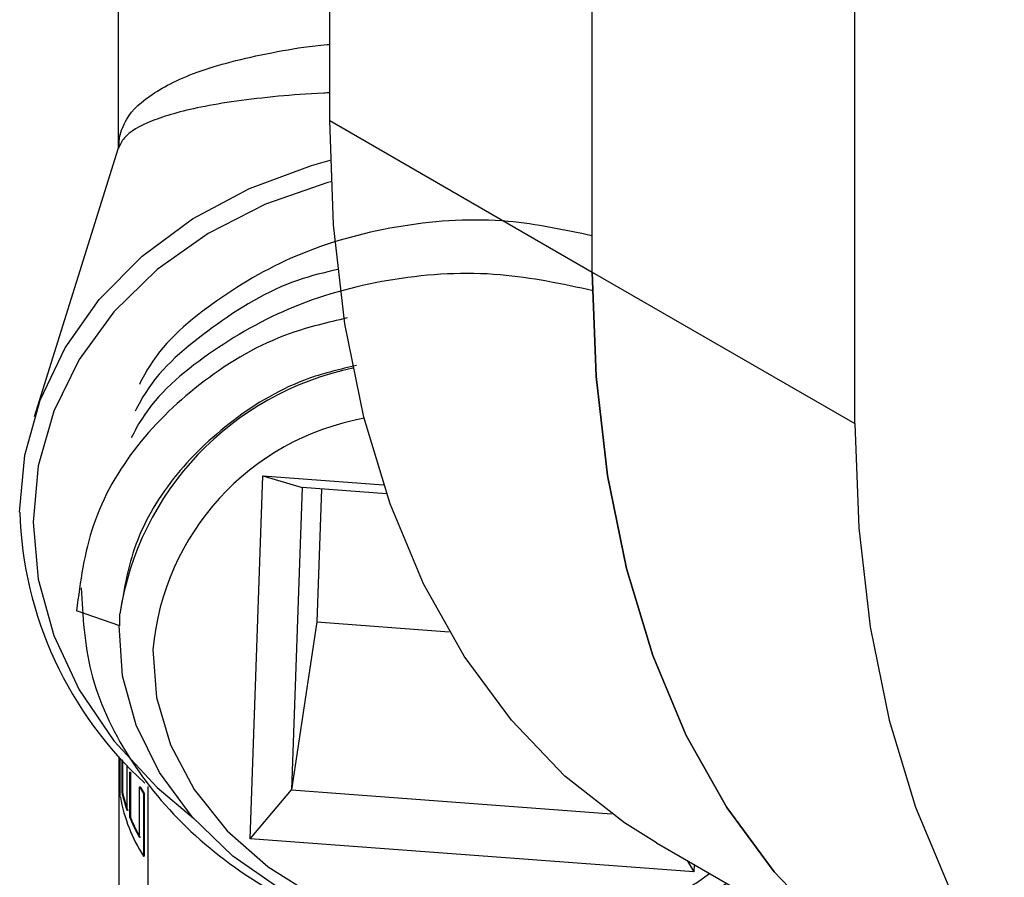
# Model space of a CAD drawing. Units: inches. Extents: x 0 to 108, y 0 to 91.
# Drawn here: x 13 to 14, y 67 to 69 of the extents above; entities that cross this region are included whole.
import ezdxf

# ---------------------------------------------------------------- set-up
doc = ezdxf.new("R2010")
doc.units = ezdxf.units.IN
doc.header["$MEASUREMENT"] = 0

msp = doc.modelspace()

# ---------------------------------------------------------------- linework, layer by layer
at = {"color": 7, "linetype": 'Continuous', "lineweight": 25}
for p, q in [((13.4441, 68.4616), (13.4441, 74.1774)), ((13.7976, 68.2575), (13.7976, 73.9733)), ((14.1512, 68.0534), (14.1512, 73.7692)), ((13.1593, 69.1109), (13.1593, 68.4242)), ((13.4441, 68.4616), (13.7976, 68.2575)), ((13.1603, 68.4239), (13.1609, 68.4393)), ((13.1594, 68.4245), (13.0463, 68.0624)), ((13.1593, 68.4243), (13.1593, 68.4243)), ((13.7976, 68.2575), (14.1512, 68.0534)), ((13.3369, 67.4942), (13.3542, 67.983)), ((13.3542, 67.983), (13.5166, 67.971)), ((13.3542, 67.983), (13.4069, 67.9674)), ((13.4069, 67.9674), (13.3925, 67.56)), ((13.5207, 67.9589), (13.4069, 67.9674)), ((13.4331, 67.9654), (13.4268, 67.7863)), ((13.1614, 67.781), (13.1033, 67.8014)), ((13.1614, 67.781), (13.1617, 67.7971)), ((13.4268, 67.7863), (13.3925, 67.56)), ((13.4268, 67.7863), (13.6051, 67.773)), ((13.1603, 67.605), (13.1603, 66.751)), ((13.1622, 67.5503), (13.1622, 67.6029)), ((13.1641, 67.6009), (13.1641, 67.5572)), ((13.1651, 67.5998), (13.1651, 67.5573)), ((13.1713, 67.5324), (13.1713, 67.5931)), ((13.1748, 67.5839), (13.1758, 67.5841)), ((13.1748, 67.5839), (13.1748, 67.5232)), ((13.1758, 67.5841), (13.1758, 67.5233)), ((13.1641, 67.5572), (13.1651, 67.5573)), ((13.1881, 67.5641), (13.1891, 67.5643)), ((13.1881, 67.4959), (13.1881, 67.5641)), ((13.1934, 67.5552), (13.1944, 67.5553)), ((13.1934, 67.5552), (13.1934, 67.4707)), ((13.1944, 67.5553), (13.1944, 67.4709)), ((13.1999, 66.628), (13.1999, 67.5647)), ((13.3369, 67.4942), (13.3925, 67.56)), ((13.3925, 67.56), (13.8235, 67.528)), ((13.1748, 67.5232), (13.1758, 67.5233)), ((13.9344, 67.4498), (13.3369, 67.4942)), ((13.8843, 67.4887), (14.2378, 67.2846)), ((13.1934, 67.4707), (13.1944, 67.4709)), ((13.9253, 67.465), (13.9344, 67.4498)), ((13.9347, 67.4595), (13.9344, 67.4498))]:
    msp.add_line(p, q, dxfattribs=at)
at = {"color": 7, "linetype": 'Continuous', "lineweight": 25, "flags": 128}
for points in [[(13.8843, 67.4887), (13.8412, 67.5156), (13.7609, 67.5787), (13.6888, 67.6538), (13.6252, 67.7403), (13.5706, 67.8376), (13.5255, 67.9452), (13.4901, 68.0622), (13.4646, 68.1878), (13.4492, 68.3213), (13.4441, 68.4616)], [(13.0267, 67.9341), (13.0336, 68.0108), (13.0541, 68.0852), (13.0878, 68.1556), (13.1339, 68.2207), (13.1915, 68.2789), (13.2594, 68.3291), (13.336, 68.3702), (13.4198, 68.4013), (13.4448, 68.4082)], [(14.2378, 67.2846), (14.1947, 67.3115), (14.1145, 67.3746), (14.0423, 67.4497), (13.9787, 67.5362), (13.9242, 67.6335), (13.8791, 67.7411), (13.8436, 67.8581), (13.8181, 67.9837), (13.8028, 68.1171), (13.7976, 68.2575)], [(13.7976, 68.2575), (13.8028, 68.1171), (13.8181, 67.9837), (13.8436, 67.8581), (13.8791, 67.7411), (13.9242, 67.6335), (13.9787, 67.5362), (14.0423, 67.4497), (14.1145, 67.3746), (14.1947, 67.3115), (14.2378, 67.2846)], [(14.1512, 68.0534), (14.1563, 67.913), (14.1717, 67.7796), (14.1972, 67.654), (14.2326, 67.537), (14.2778, 67.4294), (14.3323, 67.3321), (14.3959, 67.2456), (14.468, 67.1705), (14.5483, 67.1074), (14.6361, 67.0567), (14.7309, 67.0187), (14.8319, 66.9938), (14.9386, 66.9819), (15.0502, 66.9834), (15.1659, 66.998), (15.2849, 67.0258), (15.4065, 67.0665), (15.5297, 67.12), (15.6538, 67.1857)], [(13.979, 67.434), (13.9219, 67.3998), (13.85, 67.3705), (13.7725, 67.3519), (13.6914, 67.3445), (13.6092, 67.3484), (13.528, 67.3636), (13.4503, 67.3896), (13.3782, 67.4258), (13.3138, 67.471), (13.2589, 67.524), (13.2151, 67.5833), (13.1836, 67.6472), (13.1653, 67.7138), (13.1607, 67.7814)], [(13.2062, 67.749), (13.2109, 67.6844), (13.2296, 67.6209), (13.2617, 67.5605), (13.306, 67.5051), (13.3612, 67.4564), (13.4255, 67.4162), (13.4968, 67.3855), (13.5729, 67.3656), (13.6513, 67.3568), (13.7294, 67.3597), (13.8048, 67.374), (13.8751, 67.3993), (13.9379, 67.4348), (13.9554, 67.4476)]]:
    msp.add_lwpolyline(points, dxfattribs=at)
at = {"color": 27, "linetype": 'Continuous', "lineweight": 25, "flags": 128}
msp.add_lwpolyline([(13.4458, 68.379), (13.4418, 68.378), (13.3576, 68.349), (13.2803, 68.3097), (13.2117, 68.261), (13.1534, 68.204), (13.1067, 68.14), (13.0725, 68.0703), (13.0517, 67.9967), (13.0447, 67.9206), (13.0517, 67.8438), (13.0725, 67.768), (13.1067, 67.6949), (13.1534, 67.6261), (13.2117, 67.5633), (13.2606, 67.5221)], dxfattribs=at)
at = {"color": 7, "linetype": 'Continuous', "lineweight": 25}
for centre, radius, start, end in [((13.5564, 67.737), 0.3993, 101.7271, 171.3371), ((13.5525, 67.7185), 0.3477, 100.2813, 174.9787), ((13.5417, 67.9504), 0.5152, 181.8129, 227.7387), ((13.3685, 67.6031), 0.2095, 192.6443, 199.7221), ((13.3691, 67.6031), 0.2091, 192.6443, 199.7221), ((13.4121, 67.6912), 0.2575, 209.5713, 211.8838), ((13.4126, 67.6911), 0.2571, 209.5713, 211.8838), ((13.3821, 67.5905), 0.2235, 190.3617, 212.4242), ((13.3945, 67.6133), 0.2375, 202.3099, 209.634), ((13.3951, 67.6133), 0.2371, 202.3099, 209.634)]:
    msp.add_arc(centre, radius, start, end, dxfattribs=at)
at = {"color": 27, "linetype": 'Continuous', "lineweight": 25}
for points, knots in [([(13.1609, 68.4393), (13.1636, 68.4475), (13.1706, 68.469), (13.204, 68.4997), (13.2702, 68.5317), (13.3565, 68.5523), (13.4192, 68.5623), (13.4429, 68.5642), (13.4441, 68.5643)], [0, 0, 0, 0, 0.147859, 0.387131, 0.633405, 0.883061, 0.994029, 1, 1, 1, 1]), ([(13.4441, 68.4989), (13.4414, 68.4988), (13.4155, 68.4979), (13.3725, 68.4943), (13.3165, 68.488), (13.2552, 68.4775), (13.2, 68.4614), (13.1682, 68.4429), (13.1619, 68.4292), (13.1598, 68.4244)], [0, 0, 0, 0, 0.013291, 0.127932, 0.2527222, 0.3797046, 0.6194206, 0.8671856, 1, 1, 1, 1])]:
    msp.add_open_spline(points, degree=3, knots=knots, dxfattribs=at)
at = {"color": 7, "linetype": 'Continuous', "lineweight": 25}
for points, knots in [([(13.7976, 68.3063), (13.7601, 68.3143), (13.6759, 68.3323), (13.5406, 68.324), (13.4047, 68.288), (13.2894, 68.2218), (13.2153, 68.1587), (13.1923, 68.1148), (13.1879, 68.1063)], [0, 0, 0, 0, 0.15885, 0.356448, 0.557477, 0.755074, 0.952671, 1, 1, 1, 1]), ([(13.799, 68.2324), (13.7574, 68.2413), (13.6691, 68.2603), (13.5297, 68.2522), (13.3938, 68.2161), (13.2785, 68.1499), (13.2044, 68.0869), (13.1814, 68.0429), (13.177, 68.0344)], [0, 0, 0, 0, 0.173085, 0.367338, 0.564966, 0.759219, 0.953472, 1, 1, 1, 1]), ([(13.4549, 68.2612), (13.437, 68.2569), (13.3739, 68.2417), (13.2846, 68.1847), (13.2098, 68.1229), (13.1869, 68.0789), (13.1824, 68.0704)], [0, 0, 0, 0, 0.15078, 0.529977, 0.909174, 1, 1, 1, 1]), ([(13.4675, 68.1957), (13.4415, 68.1896), (13.3704, 68.1729), (13.2716, 68.114), (13.1801, 68.0263), (13.1186, 67.9193), (13.1084, 67.8405), (13.1033, 67.8014)], [0, 0, 0, 0, 0.124941, 0.34276, 0.560579, 0.782181, 1, 1, 1, 1]), ([(13.48, 68.1318), (13.4587, 68.1267), (13.3971, 68.1121), (13.3107, 68.06), (13.2291, 67.9819), (13.1772, 67.8912), (13.1665, 67.8265), (13.1617, 67.7971)], [0, 0, 0, 0, 0.120589, 0.348035, 0.57548, 0.806876, 1, 1, 1, 1]), ([(13.1094, 67.8322), (13.1115, 67.7943), (13.1159, 67.7161), (13.1687, 67.6026), (13.2527, 67.5009), (13.3647, 67.4188), (13.4964, 67.362), (13.6392, 67.3344), (13.7823, 67.3383), (13.9077, 67.3669), (13.9729, 67.4054), (14.0003, 67.4216)], [0, 0, 0, 0, 0.109334, 0.225654, 0.339988, 0.454322, 0.570642, 0.684977, 0.799311, 0.915631, 1, 1, 1, 1])]:
    msp.add_open_spline(points, degree=3, knots=knots, dxfattribs=at)

doc.saveas('drawing.dxf')
